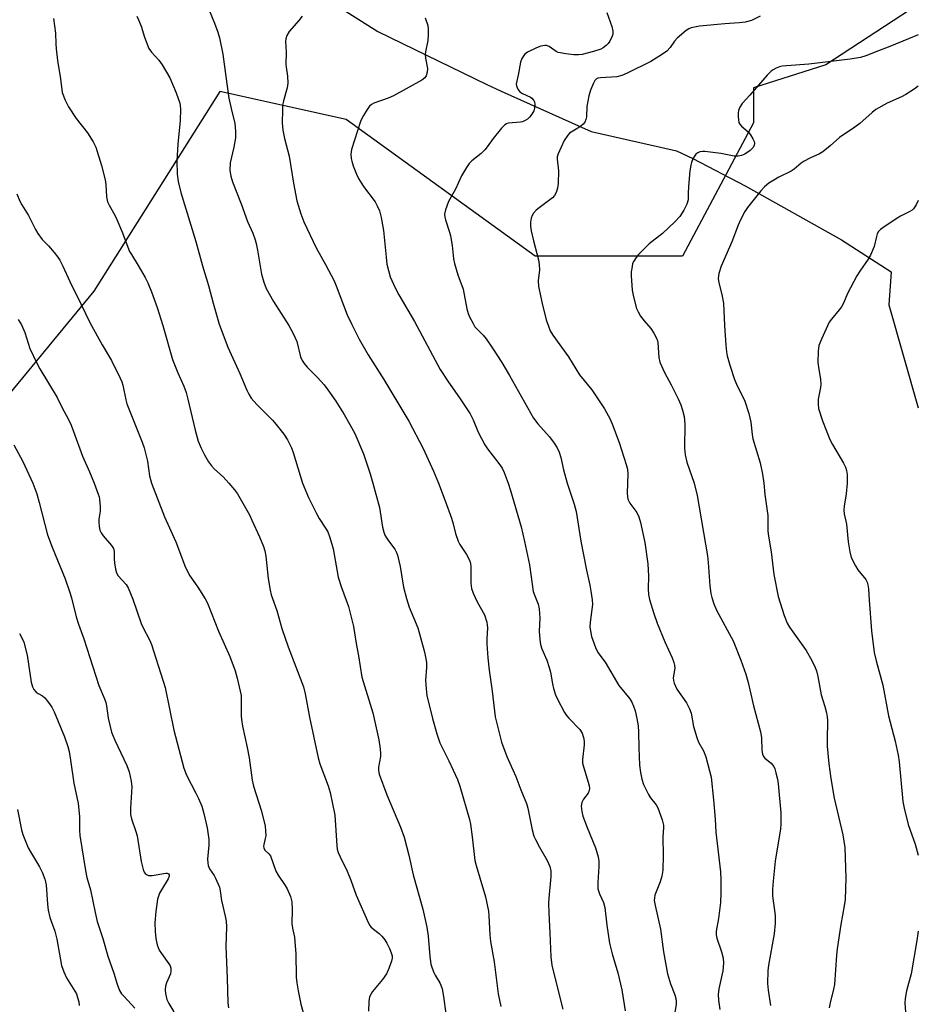
# Model space of a CAD drawing. Units: inches. Extents: x 1249772 to 1255772, y 601450 to 605451.
# Drawn here: x 1255502 to 1255772, y 602844 to 603139 of the extents above; entities that cross this region are included whole.
import ezdxf

# ---------------------------------------------------------------- set-up
doc = ezdxf.new("R2010")
doc.units = ezdxf.units.IN
doc.header["$MEASUREMENT"] = 0
for name, color, linetype in [('HYDRO-Single Line Stream', 4, 'Continuous'), ('NTRL-Trees', 3, 'Continuous'), ('Undefined', 1, 'Continuous')]:
    doc.layers.add(name, color=color, linetype=linetype)

msp = doc.modelspace()

# ---------------------------------------------------------------- linework, layer by layer
at = {"layer": 'HYDRO-Single Line Stream'}
msp.add_lwpolyline([(1255501.4, 603204.03), (1255511.62, 603201.53), (1255512.99, 603200.15), (1255514.7, 603197.56), (1255520.83, 603186.54), (1255524.08, 603183.43), (1255530.42, 603180.13), (1255540.54, 603175.44), (1255550.28, 603171.38), (1255569.18, 603161.09), (1255609.6, 603135.46), (1255642.3, 603119.55), (1255646.61, 603117.49), (1255673.5, 603105.41), (1255694.37, 603100.76), (1255699.16, 603099.69), (1255703.98, 603097.38), (1255719.71, 603089.16), (1255748.63, 603072.94), (1255763.52, 603063.38), (1255762.77, 603053.52), (1255771.59, 603022.56)], dxfattribs=at)
at = {"layer": 'NTRL-Trees'}
msp.add_lwpolyline([(1255648.41, 603307.74), (1255648.03, 603291.24), (1255663.17, 603268.68), (1255700.49, 603250.45), (1255740.42, 603224.41), (1255771.61, 603204.33), (1255771.6, 603143.52), (1255743.9, 603125.45), (1255722.19, 603118.51), (1255722.19, 603108.09), (1255700.91, 603068.08), (1255656.79, 603068.08), (1255600.08, 603109.04), (1255562.26, 603117.44), (1255524.45, 603057.57), (1255475.09, 602997.7), (1255452.71, 602961.15), (1255426.99, 602954.26), (1255402.12, 602966.28), (1255394.29, 602970.07), (1255304.08, 603029.56), (1255289.64, 603057.29), (1255276.6, 603116.84), (1255209.91, 603357.94)], dxfattribs=at)
at = {"layer": 'Undefined'}
for points, elevation in [([(1255557.44, 603145.77), (1255560.66, 603137.92), (1255561.64, 603135.22), (1255562.11, 603133.54), (1255563.18, 603128.64), (1255564, 603121.92), (1255564.94, 603115.43), (1255565.6, 603112.3), (1255566.73, 603107.89), (1255566.93, 603105.56), (1255566.95, 603103.52), (1255566.46, 603100.76), (1255565.31, 603096.05), (1255565.29, 603093.75), (1255565.52, 603092.05), (1255566.09, 603090.37), (1255568.67, 603083.76), (1255570.54, 603078.49), (1255572.11, 603074.95), (1255572.86, 603073), (1255573.17, 603071.87), (1255573.57, 603069.87), (1255574.72, 603062.7), (1255575.46, 603060.26), (1255576.17, 603058.4), (1255578.33, 603054.5), (1255582.9, 603047.32), (1255584.14, 603045.06), (1255585.3, 603042.48), (1255586.4, 603037.94), (1255586.89, 603036.76), (1255587.51, 603035.85), (1255588.39, 603034.79), (1255591.53, 603031.67), (1255593.52, 603029.45), (1255594.62, 603028.04), (1255597.03, 603024.64), (1255599.52, 603020.63), (1255601.25, 603017.62), (1255602.67, 603014.87), (1255605.35, 603008.78), (1255607.29, 603002.83), (1255608.13, 603000)], 748), ([(1255512.35, 603139.34), (1255512.97, 603134.95), (1255513.07, 603131.7), (1255513.2, 603130.25), (1255513.62, 603126.76), (1255514.48, 603121.23), (1255514.98, 603117.11), (1255515.86, 603114.79), (1255516.92, 603112.82), (1255519.14, 603109.39), (1255522.54, 603105.09), (1255524.24, 603102.35), (1255525.03, 603100.79), (1255526.78, 603095.28), (1255527.83, 603090.98), (1255528.08, 603089.54), (1255528.28, 603085.83), (1255528.6, 603084.41), (1255529.08, 603083.34), (1255530.78, 603080.32), (1255531.4, 603079.03), (1255533.07, 603075.06), (1255534.66, 603070.75), (1255535.21, 603069.49), (1255535.73, 603068.55), (1255537.8, 603065.28), (1255539.89, 603061.72), (1255540.65, 603060.1), (1255541.8, 603057.34), (1255543.44, 603052.66), (1255545.16, 603047.25), (1255548.04, 603037.14), (1255549.67, 603033.07), (1255551.46, 603029.13), (1255552.16, 603027.18), (1255552.7, 603025.18), (1255554.84, 603015.94), (1255555.8, 603012.58), (1255556.61, 603010.5), (1255557.62, 603008.47), (1255558.87, 603006.46), (1255559.72, 603005.25), (1255560.67, 603004.25), (1255563.23, 603001.92), (1255564.99, 603000)], 752), ([(1255537.35, 603139.98), (1255537.89, 603138.96), (1255538.68, 603137.07), (1255539.63, 603133.76), (1255540.97, 603130.31), (1255541.72, 603129.18), (1255544, 603126.8), (1255545, 603125.44), (1255547.26, 603121.49), (1255549.19, 603117.07), (1255550.24, 603113.97), (1255550.36, 603113.27), (1255550.42, 603112.15), (1255550.35, 603108.78), (1255549.64, 603101.62), (1255549.32, 603096.66), (1255549.5, 603092.69), (1255549.79, 603090.44), (1255550.53, 603087.13), (1255555.03, 603072.45), (1255557.01, 603065.13), (1255558.89, 603059.32), (1255560.25, 603054.02), (1255562.04, 603047.67), (1255564.67, 603040.79), (1255568.24, 603032.89), (1255570.29, 603027.94), (1255570.91, 603026.65), (1255571.68, 603025.55), (1255573.37, 603023.59), (1255578, 603018.89), (1255579.15, 603017.6), (1255581.46, 603014.73), (1255582.49, 603012.96), (1255583.69, 603010.59), (1255584.24, 603009.24), (1255587.06, 603000)], 750), ([(1255586.93, 603140.01), (1255585.93, 603138.69), (1255583.06, 603135.39), (1255582.31, 603134.22), (1255582, 603133.24), (1255581.89, 603132.47), (1255582.09, 603129.27), (1255582.01, 603125.53), (1255582.08, 603124.72), (1255582.53, 603122.02), (1255582.67, 603119.98), (1255582.44, 603118.56), (1255581.33, 603114.6), (1255581.06, 603113.23), (1255580.98, 603111.89), (1255580.95, 603108.01), (1255581.1, 603105.84), (1255581.58, 603103.32), (1255583.02, 603098.05), (1255584.28, 603089.92), (1255585.35, 603084.68), (1255586.52, 603080.79), (1255587.42, 603078.35), (1255591.08, 603070.52), (1255593.91, 603065.55), (1255596.47, 603060.69), (1255597.09, 603059.22), (1255600.4, 603050.51), (1255601.79, 603047.54), (1255604, 603043.21), (1255606.66, 603038.53), (1255611.44, 603031.1), (1255618.92, 603018.58), (1255623.17, 603010.44), (1255626.28, 603003.66), (1255627.75, 603000)], 746), ([(1255623.77, 603139.5), (1255624.56, 603137.27), (1255624.71, 603136.15), (1255624.71, 603134.45), (1255624.6, 603132.76), (1255623.86, 603129.34), (1255623.76, 603128.49), (1255623.89, 603127.39), (1255624.51, 603124.33), (1255624.44, 603123.22), (1255624.13, 603122.17), (1255623.68, 603121.5), (1255622.77, 603120.83), (1255614.27, 603116.15), (1255612.72, 603115.43), (1255608.39, 603113.94), (1255607.68, 603113.56), (1255607.06, 603113), (1255606.37, 603112.06), (1255605.28, 603110.29), (1255604.87, 603109.51), (1255604.45, 603108.45), (1255601.73, 603100.03), (1255601.54, 603098.69), (1255601.6, 603097.35), (1255601.78, 603096.53), (1255602.25, 603095.15), (1255603.2, 603092.69), (1255603.82, 603091.38), (1255605.33, 603088.94), (1255608.8, 603084.41), (1255609.45, 603083.19), (1255610.08, 603081.62), (1255610.59, 603079.7), (1255611.34, 603075.8), (1255612.08, 603067.73), (1255612.34, 603065.72), (1255613.35, 603061.89), (1255614.79, 603058.53), (1255615.87, 603056.52), (1255620.58, 603048.46), (1255628.27, 603034.06), (1255630.75, 603030.27), (1255634.11, 603025.65), (1255637.27, 603020.81), (1255638.14, 603019.03), (1255639.66, 603015.26), (1255641.68, 603011.5), (1255642.49, 603010.31), (1255645.92, 603005.94), (1255646.92, 603004.52), (1255647.52, 603003.24), (1255648.67, 603000)], 744), ([(1255678.21, 603141.08), (1255679.76, 603136.9), (1255680.09, 603135.48), (1255680.04, 603134.62), (1255679.89, 603134.06), (1255679.12, 603132.48), (1255678.61, 603131.79), (1255678.02, 603131.23), (1255677.14, 603130.57), (1255676.42, 603130.17), (1255674.24, 603129.45), (1255670.89, 603128.57), (1255669.79, 603128.46), (1255668.38, 603128.47), (1255666, 603128.73), (1255664.24, 603129.01), (1255663.68, 603129.17), (1255663.03, 603129.47), (1255660.93, 603130.96), (1255660.21, 603131.19), (1255659.65, 603131.23), (1255658.51, 603131.04), (1255657.15, 603130.49), (1255654.48, 603129.19), (1255653.58, 603128.49), (1255652.77, 603127.29), (1255652.33, 603126.23), (1255651.65, 603122.29), (1255651.15, 603120.14), (1255651.09, 603119.62), (1255651.14, 603119.11), (1255651.55, 603118.14), (1255652.2, 603117.31), (1255652.92, 603116.86), (1255655.32, 603115.75), (1255655.77, 603115.4), (1255656.33, 603114.78), (1255656.58, 603114.31), (1255656.7, 603113.55), (1255656.59, 603112.48), (1255656.33, 603111.69), (1255655.73, 603110.69), (1255655.03, 603109.76), (1255654.42, 603109.15), (1255653.72, 603108.7), (1255652.96, 603108.38), (1255652.41, 603108.25), (1255648.66, 603107.92), (1255648.15, 603107.75), (1255647.7, 603107.46), (1255646.72, 603106.47), (1255644.13, 603103.38), (1255642.39, 603100.84), (1255641.7, 603099.96), (1255640.53, 603098.81), (1255637.83, 603096.61), (1255637.01, 603095.82), (1255636.18, 603094.67), (1255634.73, 603092.2), (1255632.86, 603088.15), (1255630.81, 603084.46), (1255629.9, 603082.01), (1255629.62, 603080.63), (1255629.71, 603079.78), (1255629.91, 603078.94), (1255631.06, 603075.31), (1255631.35, 603074.18), (1255631.85, 603071.28), (1255632.33, 603067.25), (1255632.61, 603065.83), (1255633.55, 603062.48), (1255635.22, 603058.16), (1255636.31, 603052.33), (1255636.69, 603050.93), (1255637.12, 603049.9), (1255638.13, 603047.87), (1255638.69, 603046.91), (1255639.43, 603046.04), (1255641.13, 603044.42), (1255642.09, 603043.3), (1255644.02, 603040.5), (1255646.74, 603036.23), (1255649.09, 603032.33), (1255656.22, 603019.5), (1255657.54, 603017.8), (1255661.08, 603013.87), (1255662.41, 603012.05), (1255663.33, 603010.64), (1255663.93, 603009.34), (1255664.49, 603007.69), (1255665.3, 603004.04), (1255666.34, 603000)], 742), ([(1255724.16, 603140.01), (1255721.58, 603138.7), (1255719.69, 603138.25), (1255717.9, 603138.02), (1255713.59, 603137.73), (1255706.02, 603137), (1255703.56, 603136.54), (1255702.79, 603136.22), (1255702.05, 603135.74), (1255699.31, 603133.44), (1255698.55, 603132.56), (1255697.26, 603130.63), (1255696.22, 603129.56), (1255694.65, 603128.43), (1255691.4, 603126.42), (1255684.36, 603122.89), (1255682.79, 603122.22), (1255681.2, 603121.88), (1255676.31, 603121.55), (1255675.56, 603121.39), (1255675.13, 603121.19), (1255674.61, 603120.69), (1255674.22, 603119.97), (1255673.39, 603117.79), (1255672.85, 603116.13), (1255672.21, 603112.99), (1255672.11, 603109.82), (1255671.93, 603109.01), (1255671.62, 603108.26), (1255671.13, 603107.61), (1255670.5, 603107.06), (1255669.55, 603106.42), (1255667.55, 603105.29), (1255667.1, 603104.95), (1255666.52, 603104.36), (1255665.45, 603102.77), (1255663.64, 603098.74), (1255663.39, 603097.83), (1255663.34, 603097.14), (1255663.72, 603093.61), (1255663.66, 603089.87), (1255663.5, 603088.45), (1255663.04, 603087.16), (1255662.52, 603086.21), (1255661.96, 603085.58), (1255657.95, 603082.59), (1255657.07, 603081.82), (1255656.29, 603080.98), (1255655.86, 603080.26), (1255655.61, 603079.43), (1255655.41, 603078.28), (1255655.38, 603077.11), (1255655.59, 603075.71), (1255656.25, 603072.62), (1255657.72, 603066.93), (1255657.99, 603065.56), (1255658.06, 603064), (1255657.62, 603060.65), (1255657.79, 603058.96), (1255658.85, 603053.89), (1255660.09, 603049.03), (1255660.74, 603047.06), (1255661.3, 603045.69), (1255662.04, 603044.43), (1255666.71, 603037.87), (1255670.06, 603032.52), (1255673.73, 603027.96), (1255674.77, 603026.53), (1255677.57, 603022.28), (1255679.23, 603019.17), (1255679.95, 603017.55), (1255681.93, 603012.21), (1255684.09, 603005.63), (1255684.4, 603004.21), (1255684.58, 603002.75), (1255684.4, 603000)], 740), ([(1255771.6, 603134.42), (1255768.67, 603133.25), (1255763.12, 603130.9), (1255759.69, 603129.65), (1255755.83, 603128.12), (1255754.32, 603127.63), (1255751.21, 603127.11), (1255738.79, 603125.66), (1255730.83, 603124.99), (1255730.02, 603124.83), (1255729.03, 603124.47), (1255728.1, 603123.97), (1255727.53, 603123.54), (1255726.33, 603122.31), (1255721.13, 603116.33), (1255718.83, 603113.85), (1255718.08, 603112.74), (1255717.7, 603111.76), (1255717.61, 603110.93), (1255717.61, 603110.08), (1255717.69, 603108.94), (1255717.86, 603108.13), (1255718.09, 603107.65), (1255718.62, 603107.01), (1255720.59, 603105.38), (1255721.28, 603104.47), (1255722.02, 603103.25), (1255722.37, 603102.49), (1255722.49, 603101.98), (1255722.39, 603101.22), (1255722.03, 603100.51), (1255721.25, 603099.76), (1255719.59, 603098.69), (1255718.6, 603098.24), (1255717.59, 603098.04), (1255716.45, 603098.09), (1255712.4, 603098.85), (1255707.67, 603099.5), (1255706.89, 603099.49), (1255706.14, 603099.37), (1255705.49, 603099.08), (1255704.92, 603098.62), (1255704.49, 603098.08), (1255704.06, 603097.3), (1255703.62, 603096.19), (1255703.4, 603095.34), (1255703.13, 603093.61), (1255702.76, 603088.94), (1255702.64, 603086.91), (1255702.63, 603084.96), (1255702.24, 603083.63), (1255701.37, 603081.83), (1255700.16, 603080.01), (1255698.66, 603078.32), (1255694.98, 603074.88), (1255690.97, 603071.72), (1255687.77, 603068.55), (1255687.06, 603067.71), (1255686.31, 603066.57), (1255685.98, 603065.83), (1255685.79, 603065.02), (1255685.56, 603063.35), (1255685.5, 603062.22), (1255685.84, 603057.86), (1255686.19, 603055.84), (1255687.18, 603052.42), (1255687.63, 603051.34), (1255688.38, 603050.12), (1255689.39, 603048.72), (1255691.43, 603046.4), (1255692.33, 603044.95), (1255693.12, 603043.45), (1255693.42, 603042.67), (1255693.53, 603042.14), (1255693.81, 603037.68), (1255694.15, 603036.32), (1255695.57, 603033.17), (1255697.54, 603029.52), (1255699.61, 603025.28), (1255700.4, 603023.46), (1255700.95, 603021.88), (1255701.39, 603019.97), (1255701.62, 603017.71), (1255701.56, 603010.54), (1255701.69, 603008.54), (1255702.25, 603006.31), (1255704.38, 603000)], 738), ([(1255771.6, 603119.05), (1255770.41, 603118.17), (1255767.82, 603116.49), (1255766.56, 603115.83), (1255762.31, 603113.97), (1255758.9, 603112), (1255757.76, 603111.13), (1255754.09, 603107.82), (1255752.55, 603106.71), (1255748.02, 603103.69), (1255745.19, 603101.16), (1255742.95, 603099.38), (1255741.97, 603098.79), (1255739.08, 603097.48), (1255737.38, 603096.57), (1255736.49, 603095.97), (1255734.43, 603094.18), (1255733.54, 603093.52), (1255729.77, 603091.76), (1255726.85, 603089.93), (1255725.51, 603088.89), (1255724.41, 603087.65), (1255720.38, 603082.69), (1255719.63, 603081.5), (1255718.27, 603078.96), (1255717.57, 603077.36), (1255715.75, 603072.33), (1255712.48, 603065.1), (1255711.8, 603062.85), (1255711.59, 603061.42), (1255711.77, 603060.03), (1255712.73, 603056.59), (1255713.19, 603054), (1255713.54, 603047.32), (1255713.95, 603041.42), (1255714.13, 603039.36), (1255714.32, 603038.21), (1255715.08, 603035.39), (1255716.5, 603031.1), (1255717.11, 603029.67), (1255719.59, 603024.57), (1255720.77, 603020.88), (1255721.4, 603018.3), (1255721.76, 603014.61), (1255721.97, 603013.31), (1255724.17, 603006.11), (1255724.87, 603002.71), (1255725.33, 603000)], 736), ([(1255771.6, 603084.74), (1255770.98, 603083.47), (1255770.19, 603082.26), (1255769.81, 603081.9), (1255769.11, 603081.44), (1255766.24, 603080.04), (1255764.97, 603079.28), (1255760.99, 603076.61), (1255760.29, 603076.07), (1255759.72, 603075.44), (1255759.32, 603074.72), (1255759.03, 603073.95), (1255758.42, 603070.96), (1255757.25, 603068.38), (1255756.53, 603067.15), (1255754.09, 603063.62), (1255753.19, 603062.13), (1255750.41, 603056.9), (1255749.14, 603053.95), (1255748.61, 603052.93), (1255747.91, 603051.97), (1255745.6, 603049.23), (1255744.93, 603048.25), (1255742.6, 603043.18), (1255741.84, 603041.28), (1255741.59, 603039.61), (1255741.49, 603036.19), (1255741.65, 603034.78), (1255742.32, 603031.11), (1255742.42, 603029.74), (1255742.32, 603028.66), (1255741.59, 603025.23), (1255741.57, 603023.83), (1255741.74, 603022.42), (1255742.92, 603018.72), (1255745.06, 603013.13), (1255745.89, 603011.59), (1255749.16, 603006.05), (1255749.75, 603004.85), (1255750.05, 603003.8), (1255750.25, 603002.62), (1255750.32, 603001.5), (1255750.28, 603000)], 734), ([(1255506.18, 603000), (1255507.37, 602996.8), (1255508.14, 602994.27), (1255510.57, 602984.55), (1255512, 602980.81), (1255515.84, 602971.38), (1255517.22, 602967.59), (1255517.81, 602965.65), (1255519.19, 602959.95), (1255519.85, 602957.75), (1255521.46, 602953.39), (1255525.93, 602939.38), (1255527.68, 602935.37), (1255528.06, 602934.3), (1255528.32, 602933.22), (1255528.82, 602929.59), (1255529.82, 602925.35), (1255530.79, 602922.98), (1255534.32, 602915.38), (1255535.07, 602913.47), (1255535.7, 602910.66), (1255535.91, 602908.96), (1255535.44, 602902.58), (1255535.44, 602900.68), (1255535.74, 602899.39), (1255537.08, 602895.62), (1255537.48, 602894.25), (1255538.65, 602886.63), (1255539.26, 602884.17), (1255539.58, 602883.42), (1255539.88, 602883.02), (1255540.45, 602882.57), (1255540.89, 602882.39), (1255542.01, 602882.36), (1255546.05, 602883.05), (1255546.48, 602883.05), (1255546.82, 602882.94), (1255547.07, 602882.58), (1255547.07, 602882.15), (1255546.8, 602881.42), (1255544.75, 602878.12), (1255544.18, 602877.08), (1255543.61, 602875.28), (1255543.1, 602871.59), (1255542.8, 602868.22), (1255542.84, 602865.56), (1255543.02, 602863.49), (1255543.5, 602861.59), (1255544.1, 602860.02), (1255544.72, 602859.03), (1255547, 602855.92), (1255547.34, 602855.28), (1255547.55, 602854.57), (1255547.58, 602853.76), (1255547.46, 602852.96), (1255546.21, 602850.22), (1255545.93, 602849.2), (1255545.88, 602848.11), (1255545.96, 602847.02), (1255546.39, 602845.19), (1255546.94, 602844.01), (1255548.41, 602841.57)], 758), ([(1255524.57, 603000), (1255525.82, 602996.77), (1255526.06, 602995.95), (1255526.19, 602995.09), (1255526.34, 602993.06), (1255526.36, 602991.61), (1255525.99, 602989.27), (1255525.94, 602988.41), (1255526.03, 602986.99), (1255526.27, 602985.89), (1255526.63, 602985.16), (1255527.26, 602984.23), (1255529.75, 602981.38), (1255530.37, 602980.44), (1255530.58, 602979.53), (1255530.54, 602977.24), (1255530.63, 602976.12), (1255530.94, 602974.19), (1255531.25, 602973.14), (1255531.82, 602972.22), (1255534.18, 602969.63), (1255534.76, 602968.66), (1255536.2, 602965.23), (1255538.66, 602957.99), (1255539.27, 602956.67), (1255541.15, 602953.06), (1255541.75, 602951.69), (1255545.82, 602938.71), (1255548.48, 602925.92), (1255551.43, 602914.62), (1255552.24, 602912.5), (1255555.09, 602907.08), (1255555.83, 602905.53), (1255556.8, 602903.17), (1255557.42, 602901), (1255558.48, 602896.66), (1255558.95, 602893.22), (1255558.99, 602891.46), (1255558.59, 602887.33), (1255558.63, 602886.2), (1255558.74, 602885.37), (1255559.12, 602884.37), (1255560.52, 602882.35), (1255560.95, 602881.61), (1255562.11, 602878.91), (1255562.39, 602877.8), (1255562.75, 602874.95), (1255563.89, 602870.21), (1255564.15, 602868.75), (1255564.21, 602866.99), (1255564.02, 602861.12), (1255564.48, 602851.58), (1255564.68, 602844.2), (1255564.8, 602842.76)], 756), ([(1255648.67, 603000), (1255649.4, 602997.78), (1255652.57, 602986.89), (1255653.61, 602982.48), (1255655.06, 602975.52), (1255656.21, 602967.56), (1255656.63, 602966.25), (1255657.66, 602963.71), (1255657.98, 602962.36), (1255658.19, 602959.54), (1255658.01, 602955.69), (1255658.2, 602953.12), (1255658.39, 602951.7), (1255658.79, 602950.35), (1255660.25, 602946.92), (1255660.96, 602944.75), (1255661.32, 602943.35), (1255661.93, 602939.88), (1255662.27, 602938.47), (1255662.88, 602936.58), (1255663.41, 602935.25), (1255665.53, 602931.3), (1255666.17, 602930.36), (1255666.86, 602929.52), (1255670.13, 602926.15), (1255670.85, 602925.02), (1255671.3, 602923.77), (1255671.44, 602922.68), (1255671.44, 602921.55), (1255671, 602917.22), (1255670.99, 602916.08), (1255671.31, 602914.64), (1255672.7, 602910.35), (1255672.95, 602909.25), (1255673.02, 602908.44), (1255672.95, 602907.9), (1255672.63, 602907.12), (1255671.26, 602905.27), (1255670.76, 602904.26), (1255670.6, 602903.19), (1255670.71, 602901.55), (1255671.09, 602900.14), (1255672.35, 602896.81), (1255674.88, 602890.73), (1255675.66, 602887.96), (1255675.82, 602886.82), (1255675.87, 602885.11), (1255675.52, 602880.28), (1255675.58, 602878.42), (1255676.02, 602876.86), (1255677.21, 602874.27), (1255677.66, 602872.85), (1255678.24, 602867.47), (1255679.01, 602862.16), (1255679.83, 602858.92), (1255681.52, 602853.24), (1255682.36, 602849.81), (1255682.7, 602848.09), (1255683.7, 602841.81)], 744), ([(1255666.34, 603000), (1255668.49, 602993.7), (1255669.07, 602991.48), (1255670.47, 602982.63), (1255672.11, 602973.9), (1255673.17, 602969.42), (1255673.49, 602967.69), (1255673.87, 602965.07), (1255673.95, 602963.61), (1255673.26, 602958.36), (1255673.17, 602956.89), (1255673.31, 602955.76), (1255673.69, 602954.09), (1255674.85, 602950.72), (1255675.55, 602949.24), (1255677.71, 602946.35), (1255681.82, 602939.35), (1255685.16, 602935.33), (1255685.72, 602934.37), (1255686.27, 602933.12), (1255686.69, 602931.76), (1255687.26, 602929.51), (1255687.62, 602927.3), (1255687.76, 602925.37), (1255687.79, 602920.68), (1255688.06, 602915.48), (1255688.31, 602913.23), (1255688.7, 602911.31), (1255689.25, 602909.67), (1255690.7, 602906.72), (1255691.35, 602905.72), (1255693, 602903.62), (1255693.53, 602902.69), (1255694.84, 602899.1), (1255695.23, 602897.45), (1255695.24, 602896.66), (1255695, 602894.04), (1255695.17, 602888.43), (1255695.05, 602883.98), (1255694.72, 602882.22), (1255694.25, 602880.5), (1255692.63, 602876.46), (1255692.49, 602875.7), (1255692.48, 602874.89), (1255692.73, 602873.45), (1255694.35, 602866.26), (1255695.26, 602859.55), (1255696.47, 602852.95), (1255697.37, 602849.92), (1255698.64, 602846.61), (1255698.89, 602845.5), (1255699, 602844.65), (1255699, 602843.8), (1255698.3, 602839.52)], 742), ([(1255684.4, 603000), (1255684.36, 602996.89), (1255684.42, 602996.03), (1255684.58, 602995.23), (1255685.14, 602994.05), (1255687.22, 602991.19), (1255687.85, 602989.88), (1255688.31, 602988.21), (1255689.62, 602982.25), (1255690.54, 602975.88), (1255690.69, 602972.18), (1255690.6, 602968.3), (1255690.76, 602966.62), (1255691.08, 602965.19), (1255692.32, 602960.92), (1255693.35, 602958.07), (1255695.59, 602952.41), (1255697.83, 602947.65), (1255698.36, 602946.29), (1255698.56, 602945.45), (1255698.62, 602944.59), (1255698.1, 602941.66), (1255698.19, 602940.87), (1255698.43, 602940.07), (1255699.27, 602938.25), (1255702.14, 602934.12), (1255703.04, 602932.4), (1255703.49, 602931.08), (1255704.27, 602927.11), (1255705.22, 602923.74), (1255705.77, 602922.4), (1255707.24, 602919.75), (1255707.92, 602918), (1255709.47, 602911.87), (1255710.24, 602905.1), (1255710.69, 602899.33), (1255710.91, 602895.4), (1255712.29, 602883.49), (1255712.44, 602881.19), (1255712.46, 602877.18), (1255712.33, 602874.33), (1255711.74, 602869.47), (1255711.04, 602865.74), (1255710.99, 602864.66), (1255711.23, 602863.58), (1255712.65, 602859.56), (1255713.08, 602857.57), (1255713.22, 602856.14), (1255713.02, 602853.85), (1255711.82, 602848.41), (1255711.65, 602846.75), (1255711.69, 602845.07), (1255712.09, 602842.21)], 740), ([(1255704.38, 603000), (1255705.32, 602996.33), (1255708.41, 602978.23), (1255708.66, 602976.19), (1255709.12, 602969.2), (1255709.42, 602966.9), (1255709.67, 602965.77), (1255710.36, 602963.86), (1255711.26, 602961.72), (1255716.07, 602952.78), (1255718.46, 602946.96), (1255719.89, 602942.71), (1255720.62, 602940.29), (1255722.22, 602933.31), (1255724.32, 602925.43), (1255724.6, 602923.77), (1255724.74, 602919.9), (1255724.9, 602918.77), (1255725.19, 602918.09), (1255725.62, 602917.54), (1255727.52, 602916.09), (1255728.3, 602915.11), (1255728.63, 602914.33), (1255728.95, 602913.22), (1255729.42, 602911.23), (1255729.65, 602909.83), (1255730.44, 602901.19), (1255730.43, 602897.81), (1255730.28, 602896.42), (1255728.66, 602886.65), (1255728.08, 602880.72), (1255727.95, 602878.35), (1255727.95, 602876.28), (1255728.67, 602870.42), (1255728.68, 602868.08), (1255728.39, 602864.87), (1255726.67, 602855.49), (1255726.54, 602853.77), (1255726.43, 602850.01), (1255726.59, 602847.99), (1255727.33, 602843.39)], 738), ([(1255725.33, 603000), (1255725.59, 602996.6), (1255726.46, 602990.37), (1255726.5, 602985.86), (1255726.58, 602984.7), (1255727.49, 602979.41), (1255728.33, 602972.6), (1255729.61, 602966.06), (1255731.36, 602960.35), (1255732.34, 602958.03), (1255733.01, 602956.87), (1255733.96, 602955.46), (1255738.01, 602949.81), (1255739.69, 602946.81), (1255740.73, 602944.76), (1255741.1, 602943.71), (1255741.5, 602942.08), (1255742.48, 602936.58), (1255743.55, 602933.09), (1255744.06, 602931.13), (1255744.27, 602929.99), (1255744.35, 602928.83), (1255744.28, 602922.98), (1255744.32, 602921.22), (1255744.8, 602915.84), (1255745.34, 602911.51), (1255746.37, 602905.54), (1255748.95, 602894.62), (1255749.57, 602890.76), (1255749.91, 602881.65), (1255749.66, 602875.16), (1255749.39, 602873.28), (1255748.38, 602867.68), (1255747.28, 602860.42), (1255747.07, 602858.47), (1255746.46, 602849.73), (1255746.19, 602848.33), (1255745.16, 602844.18), (1255744.89, 602842.68)], 736), ([(1255502.2, 602954.96), (1255503.03, 602953.43), (1255503.45, 602952.36), (1255504.53, 602948.49), (1255505.72, 602940.35), (1255506.07, 602938.98), (1255506.53, 602938.14), (1255507.17, 602937.4), (1255507.81, 602936.94), (1255509.09, 602936.22), (1255509.76, 602935.66), (1255510.89, 602934.3), (1255511.92, 602932.83), (1255512.58, 602931.5), (1255515.64, 602924.01), (1255516.73, 602921.03), (1255517.07, 602919.61), (1255517.52, 602917), (1255518.5, 602910.07), (1255519.79, 602903.95), (1255520.17, 602900.13), (1255520.17, 602895.97), (1255520.28, 602894.44), (1255521.95, 602883.92), (1255522.39, 602881.84), (1255523.43, 602878.14), (1255524.83, 602871.34), (1255525.46, 602868.63), (1255527.15, 602863.51), (1255528.66, 602858.26), (1255530.47, 602853.14), (1255531.48, 602849.83), (1255532.22, 602847.97), (1255532.81, 602846.97), (1255533.53, 602846.08), (1255536.74, 602842.62)], 760), ([(1255501.56, 602902.23), (1255502.81, 602896.1), (1255503.18, 602894.68), (1255504.76, 602890.74), (1255505.46, 602889.47), (1255508.23, 602884.97), (1255508.95, 602883.42), (1255509.77, 602881.31), (1255510.01, 602880.49), (1255510.14, 602879.64), (1255510.55, 602873.78), (1255510.75, 602872.02), (1255511.33, 602869.79), (1255512.75, 602865.72), (1255513.42, 602863.34), (1255514.8, 602855.46), (1255515.48, 602853.56), (1255516.29, 602851.7), (1255519.24, 602846.92), (1255519.63, 602845.86), (1255519.95, 602844.5), (1255520.1, 602843.4)], 762)]:
    msp.add_lwpolyline(points, dxfattribs=dict(at, elevation=elevation))
for points in [[(1255501.38, 603086.72, 754), (1255502.33, 603084.52, 754), (1255502.87, 603083.5, 754), (1255504.91, 603080.23, 754), (1255506.99, 603076.05, 754), (1255507.71, 603074.83, 754), (1255509.04, 603073.1, 754), (1255510.91, 603071.15, 754), (1255512.58, 603069.18, 754), (1255513.64, 603067.82, 754), (1255514.25, 603066.86, 754), (1255515.17, 603065.07, 754), (1255517.31, 603060.47, 754), (1255520.63, 603053.8, 754), (1255523.39, 603048.01, 754), (1255527, 603041.44, 754), (1255529.74, 603036.79, 754), (1255532.37, 603031.49, 754), (1255532.84, 603030.41, 754), (1255533.18, 603029.35, 754), (1255534.08, 603024.96, 754), (1255534.39, 603023.85, 754), (1255538.96, 603012.26, 754), (1255539.56, 603010.6, 754), (1255540.6, 603006.57, 754), (1255541.19, 603002.18, 754), (1255541.43, 603001.11, 754), (1255541.81, 603000, 754)], [(1255501.78, 603049.12, 756), (1255502.83, 603047.47, 756), (1255503.77, 603045.16, 756), (1255505.34, 603040.43, 756), (1255507.36, 603036.02, 756), (1255508.33, 603034.26, 756), (1255513.47, 603025.74, 756), (1255514.95, 603022.6, 756), (1255516.74, 603019.28, 756), (1255517.65, 603017.44, 756), (1255518.42, 603015.54, 756), (1255521.06, 603008.09, 756), (1255523.21, 603003.42, 756), (1255524.57, 603000, 756)], [(1255500.51, 603011.56, 758), (1255503.19, 603006.49, 758), (1255506.18, 603000, 758)], [(1255541.81, 603000, 754), (1255545.65, 602989.95, 754), (1255549.05, 602982.47, 754), (1255551.94, 602974.72, 754), (1255553.27, 602972.2, 754), (1255555.67, 602968.84, 754), (1255557.89, 602965.34, 754), (1255558.59, 602964.06, 754), (1255561.81, 602955.68, 754), (1255565.23, 602948.06, 754), (1255566.84, 602943.79, 754), (1255567.45, 602941.53, 754), (1255568.59, 602936.33, 754), (1255568.68, 602934.89, 754), (1255568.62, 602930.3, 754), (1255568.71, 602929.16, 754), (1255569.05, 602927.16, 754), (1255570.48, 602920.77, 754), (1255571.08, 602917.67, 754), (1255571.89, 602910.99, 754), (1255572.35, 602909.21, 754), (1255574.77, 602901.67, 754), (1255575.82, 602897.17, 754), (1255575.98, 602895.76, 754), (1255576, 602894.34, 754), (1255575.88, 602893.52, 754), (1255575.42, 602891.65, 754), (1255575.36, 602891.14, 754), (1255575.4, 602890.68, 754), (1255575.76, 602890.04, 754), (1255576.96, 602888.94, 754), (1255577.44, 602888.26, 754), (1255579.05, 602883.7, 754), (1255579.74, 602882.47, 754), (1255581.86, 602879.41, 754), (1255582.46, 602878.43, 754), (1255583.39, 602876.12, 754), (1255583.82, 602874.51, 754), (1255583.97, 602872.22, 754), (1255583.81, 602867.95, 754), (1255583.98, 602866.57, 754), (1255584.59, 602863.89, 754), (1255584.87, 602861.32, 754), (1255585.01, 602859, 754), (1255585.16, 602851.93, 754), (1255585.31, 602850.23, 754), (1255585.72, 602847.79, 754), (1255586.57, 602843.85, 754), (1255588.87, 602835.59, 754)], [(1255564.99, 603000, 752), (1255566.64, 602998.01, 752), (1255567.53, 602996.8, 752), (1255571.12, 602990.48, 752), (1255571.88, 602988.92, 752), (1255574.1, 602983.9, 752), (1255575.31, 602981.03, 752), (1255575.78, 602979.7, 752), (1255576.07, 602978.12, 752), (1255576.75, 602971.44, 752), (1255577.3, 602967.94, 752), (1255577.6, 602966.5, 752), (1255579.33, 602961.81, 752), (1255580.87, 602956.46, 752), (1255582.77, 602950.95, 752), (1255587.32, 602938.98, 752), (1255587.83, 602936.86, 752), (1255589.08, 602929.84, 752), (1255591.67, 602917.72, 752), (1255592.23, 602915.86, 752), (1255594.69, 602909.27, 752), (1255595.3, 602907.3, 752), (1255596.76, 602900.53, 752), (1255597.29, 602891.44, 752), (1255597.44, 602890.31, 752), (1255597.74, 602889.29, 752), (1255598.28, 602888, 752), (1255600.38, 602883.74, 752), (1255601.49, 602880.97, 752), (1255603.15, 602876.47, 752), (1255606.76, 602868.09, 752), (1255607.2, 602867.37, 752), (1255607.53, 602866.97, 752), (1255608.3, 602866.28, 752), (1255609.96, 602865.06, 752), (1255610.79, 602864.21, 752), (1255611.73, 602863.07, 752), (1255612.32, 602862.07, 752), (1255613.08, 602860.5, 752), (1255613.65, 602859.17, 752), (1255613.88, 602858.36, 752), (1255613.92, 602857.58, 752), (1255613.74, 602856.74, 752), (1255612.89, 602854.52, 752), (1255612.17, 602852.89, 752), (1255611.04, 602851.25, 752), (1255607.98, 602847.66, 752), (1255607.58, 602846.97, 752), (1255607.15, 602846.01, 752), (1255606.86, 602844.65, 752), (1255606.76, 602841.73, 752)], [(1255587.06, 603000, 750), (1255588.78, 602995.72, 750), (1255591.18, 602990.95, 750), (1255592.03, 602989.4, 750), (1255593.95, 602986.55, 750), (1255594.6, 602985.4, 750), (1255595.13, 602984.01, 750), (1255595.84, 602981.74, 750), (1255596.18, 602980.3, 750), (1255597.69, 602971.81, 750), (1255598.7, 602968.76, 750), (1255600.79, 602963, 750), (1255602.29, 602957.03, 750), (1255603.1, 602951.95, 750), (1255603.83, 602948.24, 750), (1255604.78, 602941.9, 750), (1255608.06, 602931.19, 750), (1255609.86, 602923.03, 750), (1255610.31, 602920.39, 750), (1255610.45, 602918.92, 750), (1255610.4, 602918.05, 750), (1255609.84, 602914.89, 750), (1255609.82, 602913.85, 750), (1255610, 602912.77, 750), (1255612.29, 602906.54, 750), (1255616.37, 602896.9, 750), (1255617.5, 602893.91, 750), (1255618.9, 602888.5, 750), (1255620.24, 602882.64, 750), (1255623.07, 602872.26, 750), (1255624.26, 602866.91, 750), (1255624.71, 602864.17, 750), (1255625.15, 602858.07, 750), (1255625.49, 602855.86, 750), (1255625.86, 602854.58, 750), (1255626.38, 602853.28, 750), (1255626.76, 602852.54, 750), (1255628.2, 602850.21, 750), (1255628.52, 602849.5, 750), (1255628.84, 602848.42, 750), (1255629.27, 602846.17, 750), (1255629.96, 602840.9, 750)], [(1255608.13, 603000, 748), (1255610.14, 602992.74, 748), (1255611.05, 602986.86, 748), (1255611.39, 602985.3, 748), (1255611.74, 602984.39, 748), (1255612.17, 602983.64, 748), (1255612.81, 602982.68, 748), (1255614.66, 602980.26, 748), (1255615.22, 602979.26, 748), (1255615.54, 602978.46, 748), (1255616.34, 602975.08, 748), (1255617.27, 602968.87, 748), (1255618.17, 602965.43, 748), (1255618.95, 602962.88, 748), (1255621.58, 602956.61, 748), (1255623.54, 602949.72, 748), (1255624.03, 602947.49, 748), (1255624.2, 602946.13, 748), (1255624.19, 602944.78, 748), (1255623.92, 602940.94, 748), (1255624.06, 602938.36, 748), (1255624.26, 602936.37, 748), (1255625.99, 602929.44, 748), (1255627.27, 602924.88, 748), (1255628.2, 602922.13, 748), (1255630.92, 602916.74, 748), (1255633.53, 602911.17, 748), (1255634.18, 602909.18, 748), (1255637.11, 602899.22, 748), (1255637.37, 602897.79, 748), (1255637.86, 602894.01, 748), (1255638.66, 602886.86, 748), (1255639.03, 602885.43, 748), (1255640.22, 602881.71, 748), (1255641.88, 602875.98, 748), (1255642.75, 602871.74, 748), (1255642.91, 602870.34, 748), (1255643.19, 602864.62, 748), (1255643.36, 602862.59, 748), (1255644.46, 602856.48, 748), (1255645.71, 602846.91, 748), (1255646.49, 602843.17, 748)], [(1255627.75, 603000, 746), (1255629.81, 602994.73, 746), (1255631.64, 602989.5, 746), (1255632.16, 602987.83, 746), (1255632.91, 602984.9, 746), (1255633.65, 602982.64, 746), (1255634.16, 602981.63, 746), (1255636.14, 602978.62, 746), (1255636.94, 602977.14, 746), (1255637.26, 602976.38, 746), (1255637.4, 602975.84, 746), (1255637.49, 602974.99, 746), (1255637.51, 602970.08, 746), (1255637.57, 602969.23, 746), (1255637.72, 602968.4, 746), (1255638.22, 602967.05, 746), (1255639.42, 602964.4, 746), (1255641.58, 602960.5, 746), (1255642.27, 602958.38, 746), (1255642.42, 602957.54, 746), (1255642.46, 602956.66, 746), (1255642.28, 602953.34, 746), (1255642.31, 602951.87, 746), (1255642.58, 602947.68, 746), (1255642.99, 602943.95, 746), (1255643.87, 602937.69, 746), (1255644.81, 602929.94, 746), (1255645.23, 602927.97, 746), (1255646.64, 602922.36, 746), (1255648.3, 602918.07, 746), (1255650.92, 602912.08, 746), (1255652.46, 602908.09, 746), (1255654.2, 602903.95, 746), (1255654.6, 602902.55, 746), (1255655.89, 602896.13, 746), (1255656.38, 602894.23, 746), (1255656.84, 602893.19, 746), (1255658.06, 602890.92, 746), (1255660.41, 602886.93, 746), (1255661.21, 602885.05, 746), (1255661.49, 602883.8, 746), (1255661.49, 602882.05, 746), (1255660.85, 602875.59, 746), (1255660.78, 602874.11, 746), (1255660.86, 602871.12, 746), (1255661.2, 602865.21, 746), (1255661.48, 602858, 746), (1255661.8, 602855.51, 746), (1255662.11, 602853.84, 746), (1255665.09, 602842.34, 746)], [(1255750.28, 603000, 734), (1255749.98, 602996.83, 734), (1255749.35, 602993.09, 734), (1255749.26, 602991.95, 734), (1255749.38, 602990.87, 734), (1255750.13, 602987.72, 734), (1255750.6, 602982.42, 734), (1255751.08, 602979.47, 734), (1255751.52, 602977.76, 734), (1255752.74, 602975.2, 734), (1255753.49, 602973.99, 734), (1255755.86, 602971.1, 734), (1255756.26, 602970.33, 734), (1255756.52, 602969.5, 734), (1255756.67, 602968.38, 734), (1255756.84, 602964.93, 734), (1255757.56, 602955.78, 734), (1255758.36, 602949.28, 734), (1255758.97, 602946.78, 734), (1255761.02, 602939.46, 734), (1255762.65, 602930.24, 734), (1255764.64, 602922.7, 734), (1255765.6, 602918.5, 734), (1255765.88, 602916.5, 734), (1255767, 602904.6, 734), (1255767.33, 602902.56, 734), (1255768.54, 602897.64, 734), (1255770.64, 602891.77, 734), (1255771.58, 602888.54, 734)], [(1255771.58, 602865.67, 734), (1255771.2, 602862.95, 734), (1255769.42, 602852.93, 734), (1255768.08, 602847.82, 734), (1255767.64, 602845.56, 734), (1255767.61, 602844.12, 734), (1255767.73, 602841.52, 734), (1255768.44, 602834.76, 734), (1255768.5, 602833.34, 734), (1255768.36, 602832.08, 734), (1255767.57, 602828.22, 734), (1255766.97, 602824.59, 734), (1255766.61, 602819.7, 734), (1255766.77, 602817.35, 734), (1255767.31, 602812.95, 734), (1255768.29, 602808.94, 734), (1255770.07, 602803.21, 734), (1255770.63, 602801.06, 734), (1255771.47, 602796.55, 734), (1255771.58, 602795.66, 734)]]:
    msp.add_polyline3d(points, dxfattribs=at)

doc.saveas('drawing.dxf')
